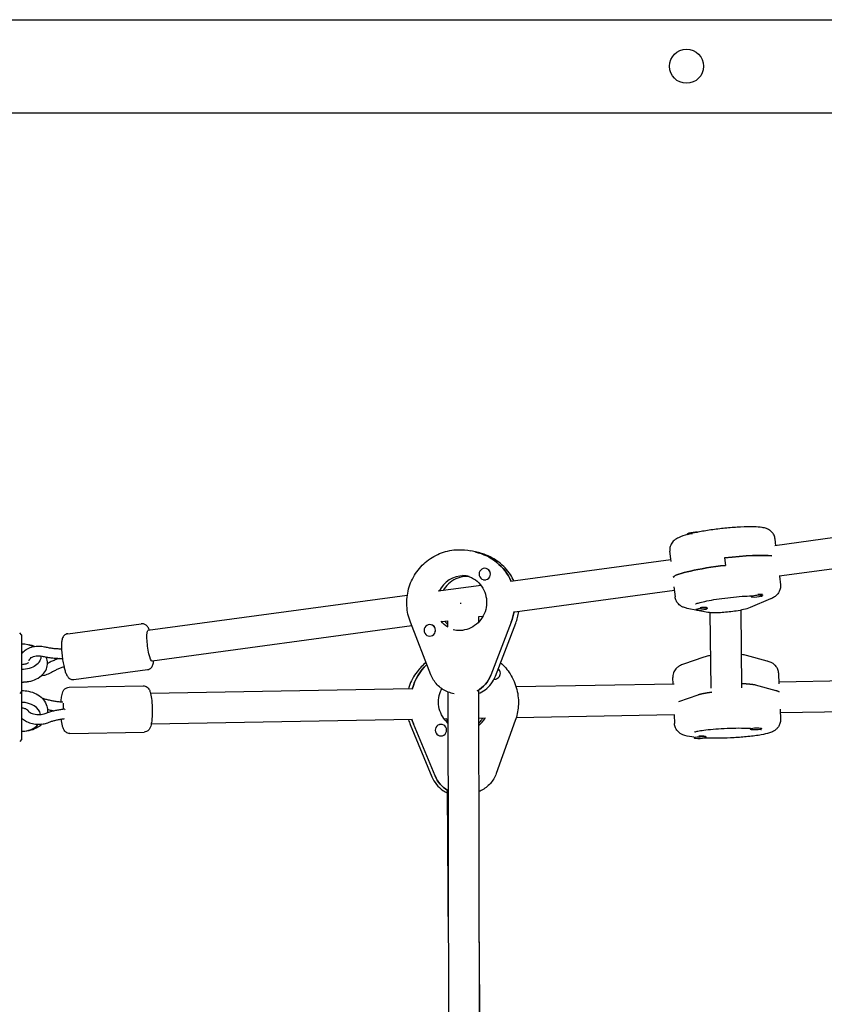
# Model space of a CAD drawing. Units: millimetres. Extents: x -5640 to 5954, y -4940 to 4654.
# Drawn here: x 1118 to 1535, y 595 to 1106 of the extents above; entities that cross this region are included whole.
import ezdxf

# ---------------------------------------------------------------- set-up
doc = ezdxf.new("R2010")
doc.units = ezdxf.units.MM
doc.header["$LTSCALE"] = 20
doc.layers.add('2d', color=230, linetype='Continuous')

msp = doc.modelspace()

# ---------------------------------------------------------------- linework, layer by layer
at = {"layer": '2d'}
for p, q in [((103.69, 1106.15), (2060.31, 1106.15)), ((103.69, 1057.85), (2060.31, 1057.85)), ((1591.14, 844.3), (1509.84, 833.29)), ((1464.59, 839.11), (1464.55, 839.43)), ((1510.37, 833.36), (1509.98, 836.71)), ((1356.05, 829.68), (1352.09, 830.57)), ((1455.95, 825.15), (1455.34, 830.39)), ((1593.44, 828.47), (1511.99, 817.43)), ((1455.85, 825.97), (1372.71, 814.71)), ((1483.76, 827.01), (1484.22, 823.07)), ((1348.34, 817.71), (1347.68, 817.86)), ((1360.03, 821.48), (1359.96, 821.5)), ((1512.21, 817.46), (1512.72, 813.04)), ((1357.36, 812.63), (1335.12, 809.62)), ((1358.71, 815.63), (1358.65, 815.65)), ((1319.12, 807.45), (1184.55, 789.22)), ((1457.69, 810.08), (1374.86, 798.86)), ((1457.47, 811.97), (1458.08, 806.72)), ((1497.46, 807.22), (1497.51, 806.82)), ((1503.33, 807.98), (1503.35, 807.97)), ((1503.43, 807.84), (1503.47, 807.51)), ((1507.65, 805.69), (1497.05, 801.17)), ((1475.05, 798.69), (1464.38, 800.78)), ((1468.72, 800.23), (1468.75, 800.03)), ((1474.21, 801.34), (1474.59, 801.18)), ((1474.66, 801.11), (1474.71, 800.72)), ((1476.75, 759.41), (1476.3, 798.52)), ((1492.75, 759.6), (1492.28, 799.85)), ((1142.93, 787.62), (1181.08, 792.79)), ((1331.35, 766.36), (1320.74, 793.56)), ((1331.49, 792.28), (1331.42, 792.3)), ((1340.05, 794.14), (1337.27, 793.76)), ((1340.05, 794.34), (1340.06, 791.13)), ((1358.38, 796.62), (1356, 796.3)), ((1356.05, 796.31), (1356.05, 793.53)), ((1372.98, 793.54), (1362.46, 766.17)), ((1364.86, 765.65), (1375.37, 793.02)), ((1119, 787.13), (1118, 788.13)), ((1119, 787.13), (1119, 732.77)), ((1321.49, 791.63), (1186.7, 773.37)), ((1330.14, 786.44), (1330.1, 786.44)), ((1129, 775.74), (1129, 774.99)), ((1473.05, 775.5), (1462.39, 771.8)), ((1505.92, 773.41), (1495.19, 776.31)), ((1146.15, 763.84), (1184.3, 769.01)), ((1512.05, 761.69), (1511.85, 766.96)), ((1365.22, 764.18), (1365.28, 764.2)), ((1457.54, 761.53), (1375.55, 760.05)), ((1457.01, 761.52), (1456.89, 764.89)), ((1499.57, 761.07), (1510.31, 758.17)), ((1595.91, 764.03), (1512.01, 762.52)), ((1119, 757.63), (1118, 756.63)), ((1143.61, 759.87), (1182.11, 760.57)), ((1321.53, 759.08), (1185.93, 756.63)), ((1340.12, 757.43), (1340.85, 343.28)), ((1343.4, 756.47), (1342.6, 756.65)), ((1356.12, 757.92), (1356.85, 342.14)), ((1459.98, 752.54), (1469.95, 756)), ((1140.99, 748.59), (1141.1, 748.61)), ((1141.11, 748.61), (1141.22, 748.61)), ((1512.54, 748.43), (1512.74, 743.16)), ((1596.19, 748.03), (1512.62, 746.53)), ((1321.81, 743.08), (1186.22, 740.64)), ((1333.56, 713.88), (1322.31, 740.96)), ((1339.71, 743.41), (1338.23, 743.38)), ((1339.65, 743.4), (1339.66, 741.74)), ((1359.74, 743.77), (1356.14, 743.7)), ((1375.14, 742.56), (1365.25, 715.1)), ((1457.83, 745.54), (1375.63, 744.05)), ((1457.62, 745.53), (1457.78, 741.09)), ((1144.04, 735.87), (1182.54, 736.57)), ((1320.65, 740.5), (1331.9, 713.43)), ((1335.7, 740.48), (1335.76, 740.49)), ((1496.95, 738.55), (1496.96, 738.15)), ((1502.95, 738.57), (1502.96, 738.37)), ((1119, 732.77), (1118, 731.77)), ((1337.35, 734.71), (1337.38, 734.71)), ((1468.02, 733.89), (1468.03, 733.57)), ((1473.59, 734.45), (1473.94, 734.26)), ((1474.01, 734.19), (1474.03, 733.79)), ((1339.87, 706.51), (1340.35, 627.69)), ((1356.35, 627.75), (1357.95, 360.84))]:
    msp.add_line(p, q, dxfattribs=at)
msp.add_circle((1464, 1082), 8.85, dxfattribs=at)
for centre, start, end in [((1469.21, 825.28), 87.9539, 105.8661), ((1498.81, 821.66), 267.3318, 285.8661), ((1470.05, 814.87), 267.3318, 285.8661), ((1499.41, 752.84), 262.9139, 281.3967), ((1470.48, 748.26), 262.9139, 281.3967)]:
    msp.add_arc(centre, 15, start, end, dxfattribs=at)
at = {"layer": '2d', "extrusion": (0, 0, -1)}
for centre, major_axis, ratio, start_param, end_param in [((1467.53, 839.77), (-2.98, -0.34), 0.120172, 0.012492, 2.418095), ((1467.53, 839.77), (-2.98, -0.34), 0.120172, 0, 0.012492), ((1467.58, 839.38), (-2.98, -0.34), 0.120172, 0.196474, 1.399306), ((1348.37, 803.22), (6.03, 26.83), 0.98559, 0, 0.919531), ((1483.8, 823.69), (27.32, 3.16), 0.120172, -1.558305, -0.446218), ((1484.26, 819.75), (-27.32, -3.16), 0.120172, 0.124854, 1.583288), ((1347.71, 803.37), (3.18, 14.15), 0.98559, -0.226052, -0.059396), ((1347.71, 803.37), (3.18, 14.15), 0.98559, -0.226052, -0.059396), ((1347.71, 803.37), (-6.03, -26.83), 0.98559, -1.636329, -1.42313), ((1347.71, 803.37), (-3.18, -14.15), 0.98559, 0.337515, 0.656161), ((1347.71, 803.37), (-3.18, -14.15), 0.98559, 0.337515, 0.656161), ((1185.63, 781.29), (1.07, -7.93), 0.158832, 0, 3.141593), ((1119, 775.74), (10, 0), 0.665882, -1.570796, -0.903756), ((1119, 775.74), (10, 0), 0.665882, -0.060304, 1.570796), ((1347.96, 751.63), (-7.43, 26.48), 0.986468, -1.03279, -0.482076), ((1347.76, 771.89), (-3.51, -15.61), 0.98559, -1.42313, -0.731412), ((1119, 769.03), (-10, 0), 0.665882, -1.972004, -1.570796), ((1484.7, 759.81), (15.99, 0.6), 0.12077, -1.040127, -0.370574), ((1484.85, 755.85), (-15.99, -0.6), 0.12077, 0.376862, 1.06858), ((1484.74, 756.01), (27.48, 1.03), 0.12077, -0.370574, -0.124805), ((1141.27, 746.11), (0.16, -2.5), 0.220155, 3.131148, 3.783222), ((1347.33, 751.45), (-7.43, 26.48), 0.986468, -1.692676, -1.610461), ((1348.12, 719.99), (-4.32, 15.4), 0.986468, -2.315621, -1.692676)]:
    msp.add_ellipse(centre, major_axis=major_axis, ratio=ratio, start_param=start_param, end_param=end_param, dxfattribs=at)
at = {"layer": '2d'}
for centre, major_axis, ratio, start_param, end_param in [((1348.37, 803.22), (6.03, 26.83), 0.98559, -0.919531, 0), ((1483.8, 823.69), (-27.32, -3.16), 0.120172, -2.695375, -1.583288), ((1484.26, 819.75), (-27.32, -3.16), 0.120172, -1.583288, -0.124854), ((1348.37, 803.22), (3.18, 14.15), 0.98559, 0.226052, 1.326483), ((1348.37, 803.22), (3.18, 14.15), 0.98559, 0.226052, 1.326483), ((1359.3, 818.57), (0.66, 2.93), 0.98559, -1.344745, 1.796848), ((1359.3, 818.57), (-0.66, -2.93), 0.98559, -1.344745, 1.796848), ((1359.37, 818.56), (0.66, 2.93), 0.98559, -1.160762, 0), ((1359.37, 818.56), (-0.66, -2.93), 0.98559, 0, 0.409731), ((1500.44, 807.56), (-2.98, -0.34), 0.120172, -0.108511, -0.012492), ((1500.44, 807.56), (-2.98, -0.34), 0.120172, -0.012492, 0), ((1500.49, 807.17), (2.98, 0.34), 0.120172, -0.012492, 3.129101), ((1500.44, 807.56), (2.98, 0.34), 0.120172, 0.171491, 1.374322), ((1500.49, 807.17), (2.98, 0.34), 0.120172, -0.634802, -0.012492), ((1348.04, 803.03), (-8, -0.01), 0.037912, -1.442972, -1.375583), ((1500.49, 807.17), (-2.98, -0.34), 0.120172, -0.012492, 0.634802), ((1347.71, 803.37), (6.03, 26.83), 0.98559, -1.718463, -1.505263), ((1471.73, 800.37), (2.98, 0.34), 0.120172, -0.012492, 3.129101), ((1471.73, 800.37), (-2.98, -0.34), 0.120172, -0.012492, 0.634802), ((1471.68, 800.77), (2.98, 0.34), 0.120172, 0, 1.741984), ((1471.73, 800.37), (2.98, 0.34), 0.120172, -0.634802, -0.012492), ((1330.76, 789.37), (0.66, 2.93), 0.98559, -1.344745, 1.796848), ((1330.83, 789.35), (0.66, 2.93), 0.98559, -1.344745, 0), ((1330.76, 789.37), (-0.66, -2.93), 0.98559, -1.344745, 1.796848), ((1330.83, 789.35), (0.66, 2.93), 0.98559, -1.528424, -1.344745), ((1347.96, 751.63), (7.43, -26.48), 0.986468, -2.659516, -2.108803), ((1347.76, 771.89), (3.51, 15.61), 0.98559, -2.410181, -1.718463), ((1364.47, 767.09), (0.81, -2.89), 0.986468, -0.374617, 1.318958), ((1364.47, 767.09), (-0.81, 2.89), 0.986468, -1.822635, -0.949925), ((1364.4, 767.07), (0.81, -2.89), 0.986468, -0.35715, -0.068159), ((1484.7, 759.81), (15.99, 0.6), 0.12077, 0.370574, 1.040127), ((1484.85, 755.85), (-15.99, -0.6), 0.12077, -1.06858, -0.376862), ((1484.74, 756.01), (27.48, 1.03), 0.12077, 0.124805, 0.370574), ((1119, 744.52), (10, 0), 0.746057, 0.160452, 1.570796), ((1140.46, 749.53), (0.07, 2.5), 0.09691, -1.967378, -0.626769), ((1119, 744.52), (10, 0), 0.746057, -1.570796, -0.543429), ((1347.33, 751.45), (7.43, -26.48), 0.986468, -1.531132, -1.448917), ((1336.57, 737.6), (-0.81, 2.89), 0.986468, -1.822635, 1.318958), ((1347.33, 751.45), (3.92, -13.96), 0.986468, 0.386487, 0.741264), ((1347.33, 751.45), (3.92, -13.96), 0.986468, 0.386487, 0.741264), ((1336.57, 737.6), (0.81, -2.89), 0.986468, -1.822635, 1.318958), ((1499.94, 738.66), (-3, -0.11), 0.12077, -0.098533, -0.003144), ((1499.94, 738.66), (-3, -0.11), 0.12077, -0.003144, 0), ((1499.96, 738.26), (3, 0.11), 0.12077, -0.003144, 3.138449), ((1499.96, 738.26), (-3, -0.11), 0.12077, -0.003144, 0.638525), ((1499.96, 738.26), (3, 0.11), 0.12077, -0.638525, -0.003144), ((1471.03, 733.68), (3, 0.11), 0.12077, -0.003144, 3.138449), ((1471.03, 733.68), (-3, -0.11), 0.12077, -0.003144, 0.638525), ((1471.01, 734.08), (3, 0.11), 0.12077, 0, 1.751332), ((1471.03, 733.68), (3, 0.11), 0.12077, -0.638525, -0.003144), ((1348.12, 719.99), (4.32, -15.4), 0.986468, -1.448917, -0.825971)]:
    msp.add_ellipse(centre, major_axis=major_axis, ratio=ratio, start_param=start_param, end_param=end_param, dxfattribs=at)
for points, knots in [([(1509.98, 836.71), (1509.9, 837.43), (1509.68, 838.14), (1509.08, 839.38), (1508.7, 839.9), (1507.86, 840.81), (1507.41, 841.15), (1506.45, 841.77), (1505.98, 841.98), (1504.7, 842.46), (1504.02, 842.61), (1501.96, 842.96), (1500.55, 843.05), (1496.89, 843.15), (1494.56, 843.1), (1489.75, 842.85), (1487.33, 842.66), (1482.44, 842.18), (1479.97, 841.89), (1475.19, 841.23), (1472.87, 840.85), (1469.78, 840.28), (1468.87, 840.1), (1468, 839.92)], [1.583288, 1.583288, 1.583288, 1.583288, 1.624798, 1.624798, 1.670486, 1.670486, 1.728088, 1.728088, 1.809605, 1.809605, 1.973079, 1.973079, 2.287238, 2.287238, 2.671223, 2.671223, 3.00965, 3.00965, 3.340774, 3.340774, 3.672284, 3.672284, 3.819097, 3.819097, 3.819097, 3.819097]), ([(1464.59, 839.11), (1462.73, 838.63), (1461.24, 838.17), (1459.08, 837.12), (1458.4, 836.79), (1457.25, 835.74), (1456.98, 835.46), (1456.28, 834.57), (1455.82, 833.85), (1455.35, 832.15), (1455.25, 831.32), (1455.34, 830.46), (1455.34, 830.43), (1455.34, 830.39)], [4.0262925, 4.0262925, 4.0262925, 4.0262925, 4.3938662, 4.3938662, 4.5593735, 4.5593735, 4.6068032, 4.6068032, 4.6754845, 4.6754845, 4.7228016, 4.7228016, 4.7248808, 4.7248808, 4.7248808, 4.7248808]), ([(1320.74, 793.56), (1319.68, 796.28), (1319.05, 799.18), (1318.73, 805.04), (1319.04, 808), (1320.57, 813.67), (1321.79, 816.39), (1325.01, 821.3), (1327.01, 823.49), (1331.59, 827.13), (1334.17, 828.58), (1339.64, 830.58), (1342.53, 831.13), (1347.67, 831.28), (1349.91, 831.06), (1352.09, 830.57)], [1.197078, 1.197078, 1.197078, 1.197078, 1.517755, 1.517755, 1.839274, 1.839274, 2.161045, 2.161045, 2.482389, 2.482389, 2.802775, 2.802775, 3.122029, 3.122029, 3.367644, 3.367644, 3.367644, 3.367644]), ([(1374.5, 814.95), (1373.95, 816.11), (1373.31, 817.22), (1370.98, 820.71), (1368.97, 822.88), (1364.38, 826.44), (1361.81, 827.85), (1358.08, 829.16), (1357.07, 829.45), (1356.05, 829.68)], [2.0210095, 2.0210095, 2.0210095, 2.0210095, 2.1614569, 2.1614569, 2.481376, 2.481376, 2.8002236, 2.8002236, 2.915541, 2.915541, 2.915541, 2.915541]), ([(1351.18, 817.3), (1350.34, 817.36), (1349.48, 817.35), (1347.12, 817.09), (1345.62, 816.67), (1342.83, 815.38), (1341.54, 814.51), (1339.34, 812.44), (1338.42, 811.26), (1337.7, 809.97)], [3.059807, 3.059807, 3.059807, 3.059807, 3.240305, 3.240305, 3.564013, 3.564013, 3.885136, 3.885136, 4.19116, 4.19116, 4.19116, 4.19116]), ([(1349.24, 817.89), (1350.73, 817.55), (1352.16, 816.97), (1354.77, 815.37), (1355.95, 814.35), (1357.91, 811.99), (1358.71, 810.65), (1359.83, 807.79), (1360.16, 806.26), (1360.34, 803.19), (1360.19, 801.64), (1359.42, 798.67), (1358.8, 797.24), (1357.16, 794.66), (1356.13, 793.5), (1353.78, 791.55), (1352.45, 790.77), (1349.62, 789.66), (1348.11, 789.34), (1345.34, 789.21), (1344.09, 789.32), (1342.88, 789.59)], [3.367644, 3.367644, 3.367644, 3.367644, 3.692408, 3.692408, 4.016117, 4.016117, 4.33724, 4.33724, 4.655511, 4.655511, 4.971761, 4.971761, 5.287396, 5.287396, 5.603962, 5.603962, 5.922769, 5.922769, 6.24445, 6.24445, 6.509237, 6.509237, 6.509237, 6.509237]), ([(1512.72, 813.04), (1512.8, 812.32), (1512.75, 811.59), (1512.45, 810.25), (1512.2, 809.65), (1511.59, 808.57), (1511.23, 808.14), (1510.46, 807.34), (1510.07, 807.04), (1509.35, 806.54), (1509.02, 806.35), (1508.38, 806.02), (1508.07, 805.87), (1507.72, 805.72), (1507.69, 805.7), (1507.65, 805.69)], [4.6998972, 4.6998972, 4.6998972, 4.6998972, 4.7414075, 4.7414075, 4.7870947, 4.7870947, 4.8446971, 4.8446971, 4.9219391, 4.9219391, 4.9991811, 4.9991811, 5.076423, 5.076423, 5.086107, 5.086107, 5.086107, 5.086107]), ([(1468.66, 803.05), (1468.66, 803.05), (1468.67, 803.05), (1468.77, 803.1), (1468.96, 803.18), (1469.67, 803.43), (1470.27, 803.62), (1471.98, 804.07), (1473.16, 804.35), (1476, 804.93), (1477.7, 805.23), (1481.38, 805.81), (1483.37, 806.08), (1487.39, 806.56), (1489.42, 806.76), (1493.29, 807.07), (1495.12, 807.18), (1497.08, 807.25), (1497.41, 807.25), (1497.72, 807.26)], [1.870379, 1.870379, 1.870379, 1.870379, 1.907769, 1.907769, 2.042631, 2.042631, 2.244686, 2.244686, 2.507156, 2.507156, 2.801021, 2.801021, 3.106747, 3.106747, 3.415633, 3.415633, 3.722169, 3.722169, 3.784165, 3.784165, 3.784165, 3.784165]), ([(1502.61, 807.15), (1502.76, 807.13), (1502.89, 807.11), (1503.12, 807.08), (1503.21, 807.06), (1503.25, 807.05), (1503.26, 807.05), (1503.26, 807.05)], [4.2114944, 4.2114944, 4.2114944, 4.2114944, 4.2794926, 4.2794926, 4.3656996, 4.3656996, 4.3878226, 4.3878226, 4.3878226, 4.3878226]), ([(1464.38, 800.78), (1464.06, 800.84), (1463.75, 800.91), (1463.09, 801.09), (1462.74, 801.2), (1461.97, 801.51), (1461.54, 801.71), (1460.54, 802.36), (1459.95, 802.81), (1458.94, 804.13), (1458.52, 804.87), (1458.19, 806.06), (1458.12, 806.39), (1458.08, 806.72)], [1.1970783, 1.1970783, 1.1970783, 1.1970783, 1.2693235, 1.2693235, 1.3415688, 1.3415688, 1.413814, 1.413814, 1.4860593, 1.4860593, 1.5391776, 1.5391776, 1.5583046, 1.5583046, 1.5583046, 1.5583046]), ([(1497.05, 801.17), (1495.89, 800.68), (1494.87, 800.42), (1492.47, 799.87), (1491.17, 799.62), (1488.6, 799.22), (1487.36, 799.05), (1484.9, 798.77), (1483.69, 798.66), (1481.33, 798.49), (1480.2, 798.44), (1477.99, 798.41), (1476.96, 798.43), (1475.63, 798.59), (1475.35, 798.63), (1475.05, 798.69)], [5.086107, 5.086107, 5.086107, 5.086107, 5.525302, 5.525302, 5.934967, 5.934967, 6.284923, 6.284923, 6.627638, 6.627638, 6.978683, 6.978683, 7.376524, 7.376524, 7.480264, 7.480264, 7.480264, 7.480264]), ([(1185.34, 789.33), (1185.23, 789.63), (1185.11, 789.91), (1184.84, 790.49), (1184.69, 790.79), (1184.27, 791.41), (1184.03, 791.75), (1183.24, 792.35), (1182.84, 792.59), (1181.92, 792.81), (1181.5, 792.84), (1181.08, 792.79)], [1.7435216, 1.7435216, 1.7435216, 1.7435216, 1.8864433, 1.8864433, 2.0442668, 2.0442668, 2.2020902, 2.2020902, 2.2981588, 2.2981588, 2.3599137, 2.3599137, 2.3599137, 2.3599137]), ([(1338.72, 793.96), (1339.03, 793.54), (1339.37, 793.14), (1339.83, 792.65), (1339.94, 792.54), (1340.06, 792.42)], [5.3609188, 5.3609188, 5.3609188, 5.3609188, 5.4706653, 5.4706653, 5.503792, 5.503792, 5.503792, 5.503792]), ([(1142.93, 787.62), (1142.55, 787.57), (1142.19, 787.45), (1141.56, 787.13), (1141.29, 786.92), (1140.82, 786.46), (1140.64, 786.21), (1140.3, 785.65), (1140.19, 785.36), (1139.88, 784.44), (1139.81, 783.86), (1139.65, 782.18), (1139.65, 780.98), (1139.77, 778.64), (1139.86, 777.58), (1140.1, 775.44), (1140.25, 774.37), (1140.59, 772.3), (1140.79, 771.3), (1141.16, 769.68), (1141.33, 769.04), (1141.51, 768.45)], [2.359914, 2.359914, 2.359914, 2.359914, 2.415388, 2.415388, 2.47657, 2.47657, 2.554969, 2.554969, 2.674013, 2.674013, 2.966178, 2.966178, 3.436673, 3.436673, 3.785938, 3.785938, 4.123276, 4.123276, 4.461298, 4.461298, 4.712389, 4.712389, 4.712389, 4.712389]), ([(1125.65, 781.06), (1125.14, 781.26), (1124.62, 781.44), (1123.7, 781.7), (1123.3, 781.79), (1122.9, 781.87)], [2.6013437, 2.6013437, 2.6013437, 2.6013437, 2.7446165, 2.7446165, 2.8484426, 2.8484426, 2.8484426, 2.8484426]), ([(1119, 777.12), (1119.24, 777.49), (1119.51, 777.83), (1120.44, 778.81), (1121.19, 779.37), (1122.9, 780.31), (1123.88, 780.68), (1125.94, 781.15), (1127.03, 781.26), (1129.02, 781.2), (1129.92, 781.09), (1130.79, 780.88)], [8.49125, 8.49125, 8.49125, 8.49125, 8.640983, 8.640983, 8.956578, 8.956578, 9.300336, 9.300336, 9.652082, 9.652082, 9.944414, 9.944414, 9.944414, 9.944414]), ([(1130.79, 780.88), (1131.43, 780.73), (1132.08, 780.59), (1133.39, 780.35), (1134.06, 780.24), (1135.39, 780.07), (1136.07, 780), (1137.42, 779.89), (1138.09, 779.85), (1139.08, 779.83), (1139.4, 779.82), (1139.71, 779.82)], [5.7635493, 5.7635493, 5.7635493, 5.7635493, 5.835598, 5.835598, 5.9076466, 5.9076466, 5.9796952, 5.9796952, 6.0517438, 6.0517438, 6.0850286, 6.0850286, 6.0850286, 6.0850286]), ([(1122.56, 772.71), (1122.54, 772.68), (1122.47, 772.6), (1122.24, 772.41), (1122.08, 772.3), (1121.68, 772.09), (1121.43, 771.98), (1120.85, 771.79), (1120.52, 771.71), (1119.81, 771.59), (1119.43, 771.56), (1119.03, 771.56), (1119.01, 771.56), (1119, 771.56)], [5.165364, 5.165364, 5.165364, 5.165364, 5.396785, 5.396785, 5.609022, 5.609022, 5.82158, 5.82158, 6.043413, 6.043413, 6.274009, 6.274009, 6.283185, 6.283185, 6.283185, 6.283185]), ([(1119, 762.56), (1120.25, 762.53), (1121.51, 762.63), (1124.11, 763.12), (1125.43, 763.55), (1127.86, 764.75), (1128.97, 765.51), (1130.74, 767.3), (1131.44, 768.31), (1132.26, 770.37), (1132.47, 771.37), (1132.47, 772.38)], [6.243444, 6.243444, 6.243444, 6.243444, 6.561497, 6.561497, 6.919161, 6.919161, 7.272367, 7.272367, 7.592308, 7.592308, 7.853982, 7.853982, 7.853982, 7.853982]), ([(1122.91, 773.54), (1122.9, 773.7), (1122.93, 773.85), (1123.05, 774.17), (1123.13, 774.32), (1123.43, 774.72), (1123.69, 774.97), (1124.34, 775.41), (1124.71, 775.61), (1125.55, 775.93), (1126.02, 776.05), (1127.01, 776.21), (1127.54, 776.25), (1128.59, 776.21), (1129.11, 776.14), (1129.61, 776.02), (1129.62, 776.02), (1129.63, 776.02)], [8.044779, 8.044779, 8.044779, 8.044779, 8.32655, 8.32655, 8.541351, 8.541351, 8.851291, 8.851291, 9.122216, 9.122216, 9.391888, 9.391888, 9.66502, 9.66502, 9.939663, 9.939663, 9.944414, 9.944414, 9.944414, 9.944414]), ([(1129.63, 776.02), (1130.36, 775.84), (1131.11, 775.68), (1132.61, 775.41), (1133.37, 775.29), (1134.9, 775.09), (1135.66, 775.01), (1137.2, 774.89), (1137.97, 774.85), (1139.23, 774.82), (1139.71, 774.82), (1140.19, 774.82)], [5.7635493, 5.7635493, 5.7635493, 5.7635493, 5.8365457, 5.8365457, 5.909542, 5.909542, 5.9825383, 5.9825383, 6.0555346, 6.0555346, 6.1009889, 6.1009889, 6.1009889, 6.1009889]), ([(1132.47, 772.38), (1132.47, 773.35), (1132.28, 774.31), (1131.9, 775.32), (1131.85, 775.44), (1131.79, 775.56)], [1.5707963, 1.5707963, 1.5707963, 1.5707963, 1.8206093, 1.8206093, 1.8546125, 1.8546125, 1.8546125, 1.8546125]), ([(1138.51, 774.84), (1138.12, 774.71), (1137.73, 774.57), (1136.67, 774.16), (1135.99, 773.89), (1134.68, 773.3), (1134.04, 772.99), (1133.09, 772.49), (1132.78, 772.32), (1132.47, 772.14)], [3.4012051, 3.4012051, 3.4012051, 3.4012051, 3.4422396, 3.4422396, 3.515236, 3.515236, 3.5882323, 3.5882323, 3.6256113, 3.6256113, 3.6256113, 3.6256113]), ([(1184.3, 769.01), (1184.68, 769.06), (1185.04, 769.18), (1185.67, 769.5), (1185.94, 769.71), (1186.41, 770.17), (1186.59, 770.41), (1186.93, 770.97), (1187.04, 771.26), (1187.35, 772.19), (1187.42, 772.76), (1187.48, 773.43), (1187.48, 773.45), (1187.49, 773.47)], [5.5015064, 5.5015064, 5.5015064, 5.5015064, 5.556981, 5.556981, 5.6181629, 5.6181629, 5.6965619, 5.6965619, 5.8156055, 5.8156055, 6.1077703, 6.1077703, 6.1178985, 6.1178985, 6.1178985, 6.1178985]), ([(1328.88, 772.68), (1327.12, 771.28), (1325.54, 769.67), (1322.4, 765.58), (1321, 762.98), (1319.91, 759.84), (1319.79, 759.44), (1319.67, 759.05)], [3.7839942, 3.7839942, 3.7839942, 3.7839942, 4.0303632, 4.0303632, 4.3498932, 4.3498932, 4.3951788, 4.3951788, 4.3951788, 4.3951788]), ([(1367.53, 772.6), (1369.44, 770.89), (1371.11, 768.92), (1374.04, 764.27), (1375.22, 761.54), (1376.65, 755.84), (1376.91, 752.87), (1376.52, 747.43), (1375.99, 744.93), (1375.14, 742.56)], [3.886558, 3.886558, 3.886558, 3.886558, 4.166805, 4.166805, 4.488205, 4.488205, 4.809872, 4.809872, 5.086107, 5.086107, 5.086107, 5.086107]), ([(1462.39, 771.8), (1462.08, 771.69), (1461.76, 771.57), (1461.12, 771.29), (1460.79, 771.14), (1460.06, 770.72), (1459.66, 770.46), (1458.75, 769.68), (1458.22, 769.15), (1457.38, 767.69), (1457.06, 766.9), (1456.89, 765.63), (1456.87, 765.26), (1456.89, 764.89)], [1.1970783, 1.1970783, 1.1970783, 1.1970783, 1.2724507, 1.2724507, 1.347823, 1.347823, 1.4231954, 1.4231954, 1.4985678, 1.4985678, 1.5527727, 1.5527727, 1.5739402, 1.5739402, 1.5739402, 1.5739402]), ([(1476.56, 776.29), (1475.7, 776.16), (1474.92, 776.02), (1473.79, 775.73), (1473.44, 775.63), (1473.05, 775.5)], [7.0394863, 7.0394863, 7.0394863, 7.0394863, 7.3397144, 7.3397144, 7.4802636, 7.4802636, 7.4802636, 7.4802636]), ([(1511.85, 766.96), (1511.82, 767.69), (1511.66, 768.41), (1511.16, 769.69), (1510.82, 770.24), (1510.05, 771.22), (1509.62, 771.59), (1508.76, 772.24), (1508.35, 772.48), (1507.59, 772.85), (1507.24, 772.99), (1506.59, 773.22), (1506.27, 773.32), (1505.94, 773.41), (1505.93, 773.41), (1505.92, 773.41)], [4.7155328, 4.7155328, 4.7155328, 4.7155328, 4.7572757, 4.7572757, 4.8032211, 4.8032211, 4.8611645, 4.8611645, 4.9352794, 4.9352794, 5.0093942, 5.0093942, 5.083509, 5.083509, 5.086107, 5.086107, 5.086107, 5.086107]), ([(1134.19, 767.35), (1133.34, 766.83), (1132.39, 766.43), (1130.66, 765.96), (1129.91, 765.83), (1129.15, 765.77)], [5.7635493, 5.7635493, 5.7635493, 5.7635493, 6.1043926, 6.1043926, 6.3520682, 6.3520682, 6.3520682, 6.3520682]), ([(1141, 770.39), (1140.94, 770.38), (1140.89, 770.36), (1140.22, 770.15), (1139.63, 769.94), (1138.46, 769.5), (1137.89, 769.26), (1136.78, 768.76), (1136.24, 768.5), (1135.19, 767.94), (1134.69, 767.66), (1134.19, 767.35)], [3.3666166, 3.3666166, 3.3666166, 3.3666166, 3.3731798, 3.3731798, 3.445192, 3.445192, 3.5172042, 3.5172042, 3.5892164, 3.5892164, 3.6612286, 3.6612286, 3.6612286, 3.6612286]), ([(1141.51, 768.45), (1141.62, 768.08), (1141.73, 767.72), (1141.98, 767.06), (1142.1, 766.74), (1142.39, 766.13), (1142.54, 765.84), (1142.95, 765.22), (1143.2, 764.88), (1143.98, 764.28), (1144.39, 764.03), (1145.31, 763.81), (1145.73, 763.78), (1146.15, 763.84)], [4.712389, 4.712389, 4.712389, 4.712389, 4.8702125, 4.8702125, 5.0280359, 5.0280359, 5.1858594, 5.1858594, 5.3436829, 5.3436829, 5.4397515, 5.4397515, 5.5015064, 5.5015064, 5.5015064, 5.5015064]), ([(1342.6, 756.65), (1341.6, 756.88), (1340.61, 757.21), (1338.73, 758.04), (1337.82, 758.56), (1336.14, 759.75), (1335.35, 760.42), (1333.93, 761.92), (1333.29, 762.74), (1332.19, 764.48), (1331.72, 765.4), (1331.35, 766.36)], [0.2260516, 0.2260516, 0.2260516, 0.2260516, 0.4202569, 0.4202569, 0.6144623, 0.6144623, 0.8086676, 0.8086676, 1.0028729, 1.0028729, 1.1970783, 1.1970783, 1.1970783, 1.1970783]), ([(1356.12, 756.61), (1357.31, 757.11), (1358.43, 757.75), (1360.68, 759.42), (1361.76, 760.5), (1363.58, 762.91), (1364.32, 764.24), (1364.86, 765.65)], [6.6686961, 6.6686961, 6.6686961, 6.6686961, 6.9110116, 6.9110116, 7.1956376, 7.1956376, 7.4802636, 7.4802636, 7.4802636, 7.4802636]), ([(1119, 758.1), (1120.22, 758.13), (1121.44, 758.03), (1124.01, 757.52), (1125.34, 757.05), (1127.77, 755.78), (1128.86, 754.98), (1130.63, 753.11), (1131.33, 752.06), (1132.22, 749.88), (1132.45, 748.76), (1132.47, 747.6), (1132.47, 747.56), (1132.47, 747.52)], [6.244365, 6.244365, 6.244365, 6.244365, 6.546389, 6.546389, 6.896896, 6.896896, 7.239831, 7.239831, 7.558193, 7.558193, 7.843597, 7.843597, 7.853982, 7.853982, 7.853982, 7.853982]), ([(1139.48, 752.12), (1139.5, 752.33), (1139.51, 752.53), (1139.6, 753.72), (1139.71, 754.61), (1140.03, 756.39), (1140.13, 757.14), (1140.89, 758.37), (1141.04, 758.58), (1141.51, 759.09), (1141.88, 759.4), (1142.76, 759.76), (1143.18, 759.86), (1143.6, 759.87), (1143.61, 759.87), (1143.61, 759.87)], [6.122921, 6.122921, 6.122921, 6.122921, 6.194906, 6.194906, 6.54781, 6.54781, 6.979835, 6.979835, 7.06234, 7.06234, 7.159783, 7.159783, 7.222558, 7.222558, 7.222797, 7.222797, 7.222797, 7.222797]), ([(1182.11, 760.57), (1182.48, 760.57), (1182.86, 760.51), (1183.54, 760.29), (1183.83, 760.12), (1184.37, 759.74), (1184.58, 759.52), (1185, 759.02), (1185.15, 758.75), (1185.42, 758.23), (1185.52, 757.98), (1185.7, 757.47), (1185.78, 757.22), (1185.89, 756.82), (1185.92, 756.68), (1185.95, 756.54)], [0.9396116, 0.9396116, 0.9396116, 0.9396116, 0.9951004, 0.9951004, 1.0562982, 1.0562982, 1.1347194, 1.1347194, 1.2538098, 1.2538098, 1.3800467, 1.3800467, 1.5062837, 1.5062837, 1.5707963, 1.5707963, 1.5707963, 1.5707963]), ([(1185.95, 756.54), (1186.19, 755.53), (1186.37, 754.36), (1186.6, 752.06), (1186.67, 750.99), (1186.76, 748.84), (1186.77, 747.77), (1186.74, 745.67), (1186.69, 744.65), (1186.55, 742.72), (1186.44, 741.83), (1186.12, 740.05), (1186.01, 739.3), (1185.26, 738.07), (1185.11, 737.86), (1184.63, 737.35), (1184.27, 737.05), (1183.39, 736.68), (1182.97, 736.58), (1182.54, 736.57), (1182.54, 736.57), (1182.54, 736.57)], [1.570796, 1.570796, 1.570796, 1.570796, 2.029458, 2.029458, 2.377879, 2.377879, 2.715079, 2.715079, 3.053314, 3.053314, 3.406217, 3.406217, 3.838243, 3.838243, 3.920747, 3.920747, 4.01819, 4.01819, 4.080966, 4.080966, 4.081204, 4.081204, 4.081204, 4.081204]), ([(1340.15, 741.28), (1339.12, 742.21), (1338.23, 743.28), (1336.69, 745.77), (1336.09, 747.2), (1335.36, 750.19), (1335.22, 751.73), (1335.44, 754.79), (1335.79, 756.3), (1336.56, 758.19), (1336.78, 758.66), (1337.03, 759.12)], [7.032656, 7.032656, 7.032656, 7.032656, 7.318744, 7.318744, 7.635216, 7.635216, 7.951105, 7.951105, 8.267875, 8.267875, 8.37613, 8.37613, 8.37613, 8.37613]), ([(1140.42, 752.04), (1139.77, 752.09), (1139.12, 752.15), (1137.8, 752.31), (1137.12, 752.4), (1135.77, 752.62), (1135.1, 752.74), (1133.77, 753.02), (1133.11, 753.17), (1131.81, 753.49), (1131.16, 753.67), (1130.53, 753.86)], [3.3042105, 3.3042105, 3.3042105, 3.3042105, 3.3723688, 3.3723688, 3.4445837, 3.4445837, 3.5167987, 3.5167987, 3.5890137, 3.5890137, 3.6612286, 3.6612286, 3.6612286, 3.6612286]), ([(1122.5, 747.51), (1122.5, 747.51), (1122.5, 747.59), (1122.23, 747.91), (1122.08, 748.05), (1121.68, 748.33), (1121.45, 748.46), (1120.91, 748.68), (1120.61, 748.78), (1119.95, 748.92), (1119.6, 748.97), (1119.16, 748.98), (1119.08, 748.99), (1119, 748.99)], [4.806618, 4.806618, 4.806618, 4.806618, 5.275227, 5.275227, 5.540182, 5.540182, 5.771127, 5.771127, 5.99932, 5.99932, 6.230738, 6.230738, 6.283185, 6.283185, 6.283185, 6.283185]), ([(1122.07, 748.05), (1122.07, 748.04), (1122.06, 747.98), (1122.23, 747.69), (1122.37, 747.51), (1122.78, 747.14), (1123.05, 746.94), (1123.7, 746.56), (1124.09, 746.38), (1124.99, 746.06), (1125.49, 745.92), (1126.55, 745.73), (1127.1, 745.67), (1128.2, 745.65), (1128.73, 745.69), (1129.71, 745.83), (1130.15, 745.94), (1130.59, 746.09), (1130.66, 746.12), (1130.72, 746.14)], [7.719, 7.719, 7.719, 7.719, 8.053223, 8.053223, 8.321175, 8.321175, 8.564981, 8.564981, 8.819182, 8.819182, 9.085682, 9.085682, 9.359402, 9.359402, 9.633271, 9.633271, 9.899914, 9.899914, 9.944414, 9.944414, 9.944414, 9.944414]), ([(1130.72, 746.14), (1131.34, 746.38), (1131.97, 746.61), (1133.27, 747.03), (1133.94, 747.23), (1135.29, 747.59), (1135.98, 747.75), (1137.38, 748.05), (1138.09, 748.18), (1139.52, 748.41), (1140.25, 748.51), (1140.99, 748.59)], [5.7635493, 5.7635493, 5.7635493, 5.7635493, 5.8365457, 5.8365457, 5.909542, 5.909542, 5.9825383, 5.9825383, 6.0555346, 6.0555346, 6.128531, 6.128531, 6.128531, 6.128531]), ([(1135.42, 747.61), (1134.77, 747.72), (1134.12, 747.84), (1133.13, 748.04), (1132.79, 748.12), (1132.44, 748.19)], [3.45194976, 3.45194976, 3.45194976, 3.45194976, 3.51523597, 3.51523597, 3.54911218, 3.54911218, 3.54911218, 3.54911218]), ([(1119, 743.82), (1119.57, 743.27), (1120.22, 742.79), (1121.82, 741.88), (1122.8, 741.49), (1124.85, 740.92), (1125.91, 740.75), (1128.05, 740.62), (1129.11, 740.67), (1130.97, 740.98), (1131.78, 741.19), (1132.53, 741.48)], [8.284075, 8.284075, 8.284075, 8.284075, 8.574332, 8.574332, 8.936992, 8.936992, 9.296473, 9.296473, 9.653795, 9.653795, 9.944414, 9.944414, 9.944414, 9.944414]), ([(1129.51, 740.75), (1128.9, 740.15), (1128.22, 739.62), (1126.37, 738.45), (1125.13, 737.91), (1122.49, 737.15), (1121.08, 736.95), (1119.45, 736.93), (1119.22, 736.93), (1119, 736.94)], [2.2180364, 2.2180364, 2.2180364, 2.2180364, 2.4372263, 2.4372263, 2.7756789, 2.7756789, 3.1251005, 3.1251005, 3.1804131, 3.1804131, 3.1804131, 3.1804131]), ([(1132.53, 741.48), (1133.05, 741.69), (1133.59, 741.88), (1134.71, 742.24), (1135.28, 742.41), (1136.44, 742.72), (1137.04, 742.87), (1138.26, 743.13), (1138.88, 743.24), (1140.11, 743.44), (1140.71, 743.53), (1141.32, 743.6)], [5.7635493, 5.7635493, 5.7635493, 5.7635493, 5.8357301, 5.8357301, 5.9079109, 5.9079109, 5.9800917, 5.9800917, 6.0522724, 6.0522724, 6.1202047, 6.1202047, 6.1202047, 6.1202047]), ([(1319.73, 743.05), (1319.74, 743.01), (1319.76, 742.97), (1320.02, 742.11), (1320.32, 741.3), (1320.65, 740.5)], [4.98747241, 4.98747241, 4.98747241, 4.98747241, 4.99188308, 4.99188308, 5.08610703, 5.08610703, 5.08610703, 5.08610703]), ([(1356.15, 741.01), (1356.49, 741.37), (1356.81, 741.76), (1357.49, 742.67), (1357.83, 743.19), (1358.14, 743.74)], [0.7939658, 0.7939658, 0.7939658, 0.7939658, 0.8997852, 0.8997852, 1.0308732, 1.0308732, 1.0308732, 1.0308732]), ([(1468.02, 733.89), (1466.18, 734.09), (1464.69, 734.31), (1462.44, 735.02), (1461.72, 735.26), (1460.43, 736.13), (1460.12, 736.36), (1459.3, 737.14), (1458.75, 737.8), (1458.03, 739.41), (1457.82, 740.21), (1457.78, 741.05), (1457.78, 741.07), (1457.78, 741.09)], [4.0249217, 4.0249217, 4.0249217, 4.0249217, 4.3826574, 4.3826574, 4.5459513, 4.5459513, 4.5926465, 4.5926465, 4.6609045, 4.6609045, 4.7081988, 4.7081988, 4.7092451, 4.7092451, 4.7092451, 4.7092451]), ([(1512.74, 743.16), (1512.77, 742.43), (1512.66, 741.7), (1512.26, 740.38), (1511.96, 739.81), (1511.27, 738.78), (1510.87, 738.37), (1510.02, 737.61), (1509.58, 737.34), (1508.39, 736.65), (1507.72, 736.41), (1505.73, 735.75), (1504.34, 735.44), (1500.73, 734.79), (1498.42, 734.48), (1493.62, 734), (1491.2, 733.81), (1486.29, 733.54), (1483.81, 733.46), (1478.98, 733.39), (1476.63, 733.4), (1474.05, 733.48), (1473.64, 733.5), (1473.24, 733.52)], [1.567652, 1.567652, 1.567652, 1.567652, 1.609395, 1.609395, 1.655341, 1.655341, 1.713284, 1.713284, 1.795435, 1.795435, 1.961146, 1.961146, 2.275305, 2.275305, 2.658519, 2.658519, 2.996911, 2.996911, 3.328065, 3.328065, 3.659662, 3.659662, 3.722545, 3.722545, 3.722545, 3.722545]), ([(1144.04, 735.87), (1143.67, 735.87), (1143.29, 735.93), (1142.61, 736.15), (1142.32, 736.32), (1141.78, 736.7), (1141.57, 736.92), (1141.15, 737.42), (1140.99, 737.69), (1140.73, 738.21), (1140.63, 738.46), (1140.45, 738.97), (1140.37, 739.22), (1140.26, 739.62), (1140.23, 739.76), (1140.19, 739.9)], [4.0812043, 4.0812043, 4.0812043, 4.0812043, 4.136693, 4.136693, 4.1978909, 4.1978909, 4.276312, 4.276312, 4.3954025, 4.3954025, 4.5216394, 4.5216394, 4.6478763, 4.6478763, 4.712389, 4.712389, 4.712389, 4.712389]), ([(1468.05, 736.61), (1468.05, 736.61), (1468.06, 736.62), (1468.17, 736.65), (1468.38, 736.72), (1469.11, 736.92), (1469.73, 737.06), (1471.48, 737.38), (1472.69, 737.57), (1475.58, 737.93), (1477.3, 738.1), (1481.02, 738.39), (1483.02, 738.51), (1487.07, 738.67), (1489.11, 738.71), (1492.98, 738.72), (1494.81, 738.68), (1496.7, 738.59), (1496.95, 738.58), (1497.2, 738.57)], [5.021711, 5.021711, 5.021711, 5.021711, 5.060584, 5.060584, 5.196257, 5.196257, 5.399153, 5.399153, 5.662094, 5.662094, 5.956112, 5.956112, 6.261858, 6.261858, 6.570695, 6.570695, 6.877093, 6.877093, 6.925735, 6.925735, 6.925735, 6.925735]), ([(1502.1, 738.08), (1502.3, 738.05), (1502.47, 738.01), (1502.72, 737.96), (1502.8, 737.93), (1502.84, 737.92), (1502.84, 737.92), (1502.84, 737.92)], [7.3480881, 7.3480881, 7.3480881, 7.3480881, 7.4331196, 7.4331196, 7.518514, 7.518514, 7.5383722, 7.5383722, 7.5383722, 7.5383722]), ([(1365.25, 715.1), (1364.91, 714.15), (1364.48, 713.24), (1363.46, 711.51), (1362.87, 710.7), (1361.54, 709.19), (1360.8, 708.5), (1359.21, 707.28), (1358.35, 706.74), (1357.05, 706.08), (1356.63, 705.9), (1356.21, 705.73)], [5.086107, 5.086107, 5.086107, 5.086107, 5.2751549, 5.2751549, 5.4642028, 5.4642028, 5.6532507, 5.6532507, 5.8422986, 5.8422986, 5.9280136, 5.9280136, 5.9280136, 5.9280136]), ([(1331.9, 713.43), (1332.49, 712.01), (1333.28, 710.67), (1335.22, 708.28), (1336.36, 707.22), (1338.34, 705.86), (1339.1, 705.43), (1339.88, 705.06)], [5.086107, 5.086107, 5.086107, 5.086107, 5.3758904, 5.3758904, 5.6656739, 5.6656739, 5.8291326, 5.8291326, 5.8291326, 5.8291326])]:
    msp.add_open_spline(points, degree=3, knots=knots, dxfattribs=at)
for points in [[(1375.37, 793.02), (1376.13, 794.99), (1376.66, 797.05), (1376.96, 799.14)], [(1495.19, 776.31), (1494.24, 776.57), (1493.45, 776.67), (1492.55, 776.77)], [(1130.53, 753.86), (1130.26, 753.94), (1129.99, 754.01), (1129.71, 754.08)], [(1122.46, 747.43), (1122.49, 747.48), (1122.5, 747.51), (1122.5, 747.52)], [(1132.47, 747.52), (1132.47, 747.26), (1132.46, 747.01), (1132.44, 746.76)], [(1140.19, 739.9), (1139.96, 740.9), (1139.78, 742.07), (1139.65, 743.37)]]:
    msp.add_open_spline(points, degree=3, dxfattribs=at)

doc.saveas('drawing.dxf')
